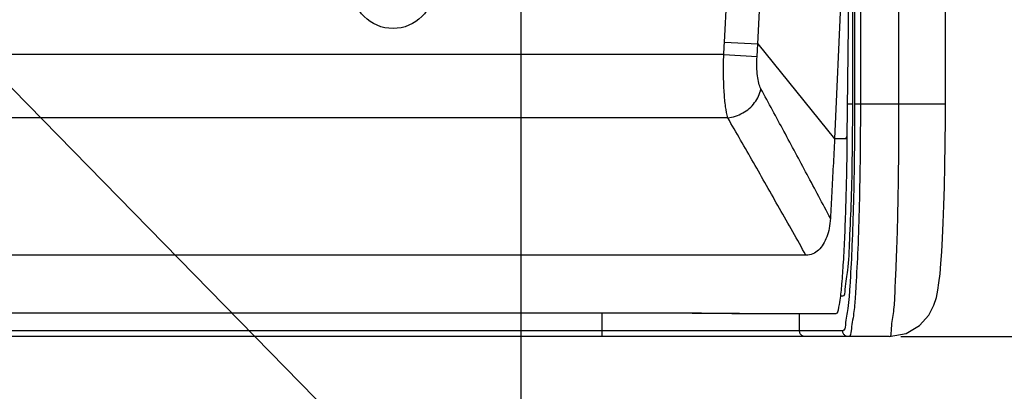
# Model space of a CAD drawing. Units: millimetres. Extents: x 0 to 2378, y 0 to 1682.
# Drawn here: x 1965 to 2050, y 629 to 661 of the extents above; entities that cross this region are included whole.
import ezdxf

# ---------------------------------------------------------------- set-up
doc = ezdxf.new("R2010")
doc.units = ezdxf.units.MM
doc.header["$LTSCALE"] = 65.395
doc.header["$PDMODE"] = 3
doc.header["$PDSIZE"] = 0.3125
doc.layers.get('0').update_dxf_attribs({"linetype": 'CONTINUOUS'})
doc.layers.get('Defpoints').update_dxf_attribs({"linetype": 'CONTINUOUS'})
doc.layers.add('06___PRT_ALL_SURFS', color=7, linetype='CONTINUOUS')
doc.styles.get("Standard").update_dxf_attribs({"font": 'txt', "width": 0.8})
doc.dimstyles.get("Standard").update_dxf_attribs({"dimtxt": 2.8, "dimasz": 2.5, "dimexe": 0.18, "dimexo": 0.0625, "dimgap": 0.09, "dimtad": 1, "dimzin": 0, "dimdsep": 46, "dimtxsty": 'STANDARD', "dimblk": 'CLOSED', "dimblk1": 'CLOSED', "dimblk2": 'CLOSED', "dimcen": 0.09, "dimadec": 0, "dimazin": 0, "dimtol": 1, "dimtp": 0.01, "dimtm": 0.01, "dimtfac": 1, "dimtofl": 0, "dimtmove": 0, "dimatfit": 3, "dimldrblk": 'CLOSED', "dimfxl": 1, "dimtolj": 1, "dimtzin": 0, "dimarcsym": 0})

# ---------------------------------------------------------------- blocks, each defined once
blk = doc.blocks.new('_CLOSED')
at = {"color": 0, "linetype": 'ByBlock'}
for p, q in [((0, 0), (-1, 0.16)), ((-1, 0.16), (-1, -0.16)), ((-1, -0.16), (0, 0)), ((-1, 0), (0, 0))]:
    blk.add_line(p, q, dxfattribs=at)
blk = doc.blocks.new('*D7')
at = {"color": 0, "lineweight": -2}
for p, q in [((1638.041, 682.009), (1638.041, 499.025)), ((2008.041, 679.009), (2008.041, 499.025)), ((1650.041, 500.025), (1996.041, 500.025))]:
    blk.add_line(p, q, dxfattribs=at)
at = {"layer": 'Defpoints', "color": 0}
for p in [(1638.041, 683.009), (2008.041, 680.009), (2008.041, 500.025)]:
    blk.add_point(p, dxfattribs=at)
at = {"color": 0, "lineweight": -2, "xscale": 12, "yscale": 12, "zscale": 12, "rotation": 180}
blk.add_blockref('_CLOSED', (1638.041, 500.025), dxfattribs=at)
at = {"color": 0, "lineweight": -2, "xscale": 12, "yscale": 12, "zscale": 12}
blk.add_blockref('_CLOSED', (2008.041, 500.025), dxfattribs=at)
at = {"color": 0, "insert": (1823.041, 509.115), "char_height": 18, "attachment_point": 5}
blk.add_mtext('{\\A1;370.0 [14 9/16]}', dxfattribs=at)
blk = doc.blocks.new('*D9')
at = {"color": 0, "lineweight": -2}
for p, q in [((1971.041, 922.009), (1515.003, 922.009)), ((1516.003, 646.009), (1516.003, 910.009)), ((1605.357, 634.009), (1515.003, 634.009))]:
    blk.add_line(p, q, dxfattribs=at)
at = {"layer": 'Defpoints', "color": 0}
for p in [(1516.003, 922.009), (1972.041, 922.009), (1606.357, 634.009)]:
    blk.add_point(p, dxfattribs=at)
at = {"color": 0, "lineweight": -2, "xscale": 12, "yscale": 12, "zscale": 12}
for p, rotation in [((1516.003, 922.009), 90), ((1516.003, 634.009), 270)]:
    blk.add_blockref('_CLOSED', p, dxfattribs=dict(at, rotation=rotation))
at = {"color": 0, "insert": (1506.913, 778.009), "char_height": 18, "attachment_point": 5, "rotation": 90}
blk.add_mtext('{\\A1;288.0 [11 3/8]}', dxfattribs=at)

msp = doc.modelspace()

# ---------------------------------------------------------------- linework, layer by layer
for q in [(2089.906, 634.009), (2135.905, 634.009)]:
    msp.add_line((2040.724, 634.009), q)
at = {"layer": '06___PRT_ALL_SURFS', "linetype": 'Continuous'}
for p, q in [((2036.743, 964.009), (2036.743, 654.009)), ((2037.242, 964.009), (2037.242, 654.009)), ((2040.563, 654.009), (2040.563, 964.009)), ((2044.563, 654.009), (2044.563, 964.009)), ((2025.548, 659.341), (2026.053, 668.979)), ((2028.411, 659.191), (2028.924, 668.979)), ((2035.81, 668.979), (2035.009, 651.009)), ((2036.267, 668.979), (2036.086, 651.235)), ((2036.584, 654.009), (2036.584, 669.009)), ((2025.548, 659.341), (2028.411, 659.191)), ((2028.35, 658.102), (2028.411, 659.191)), ((2028.411, 659.191), (2035.01, 651.027)), ((2025.488, 658.27), (1620.593, 658.27)), ((2025.488, 658.27), (2028.35, 658.102)), ((2036.584, 654.009), (2036.115, 654.009)), ((2044.563, 654.009), (2036.743, 654.009)), ((2044.56, 652.645), (2044.563, 654.009)), ((2025.833, 652.832), (1620.248, 652.832)), ((2044.545, 650.618), (2044.56, 652.645)), ((2036.084, 651.009), (2035.009, 651.009)), ((2036.086, 651.235), (2035.966, 651.009)), ((2036.086, 651.235), (2036.084, 651.009)), ((2036.569, 651.006), (2036.571, 651.231)), ((2044.517, 648.706), (2044.545, 650.618)), ((2044.478, 646.928), (2044.517, 648.706)), ((2044.43, 645.293), (2044.478, 646.928)), ((2044.375, 643.81), (2044.43, 645.293)), ((2044.312, 642.483), (2044.375, 643.81)), ((2044.244, 641.311), (2044.312, 642.483)), ((2044.17, 640.29), (2044.244, 641.311)), ((2032.56, 641.009), (1814.202, 641.009)), ((2044.091, 639.408), (2044.17, 640.29)), ((2043.906, 637.996), (2044.004, 638.649)), ((2044.004, 638.649), (2044.091, 639.408)), ((2043.78, 637.39), (2043.906, 637.996)), ((2035.516, 637.509), (2035.719, 637.509)), ((2043.568, 636.711), (2043.78, 637.39)), ((2043.127, 635.853), (2043.568, 636.711)), ((1903.541, 636.047), (2022.759, 636.047)), ((1903.541, 636.045), (2022.759, 636.045)), ((2015.028, 634.009), (2015.028, 636.009)), ((2022.759, 636.047), (2022.759, 636.045)), ((2022.759, 636.045), (2023.97, 636.039)), ((2026.838, 636.009), (2022.759, 636.009)), ((2023.97, 636.039), (2025.912, 636.016)), ((2025.912, 636.016), (2026.917, 636.009)), ((2026.913, 636.009), (2026.97, 636.009)), ((2026.972, 636.009), (2035.167, 636.009)), ((2032.004, 634.509), (2032.004, 636.009)), ((2042.332, 634.96), (2043.127, 635.853)), ((2035.721, 634.509), (1881.131, 634.509)), ((2041.174, 634.278), (2042.332, 634.96)), ((2039.725, 634.009), (1685.541, 634.009)), ((2039.724, 634.009), (2041.174, 634.278))]:
    msp.add_line(p, q, dxfattribs=at)
msp.add_circle((1997.041, 664.009), 3.5, dxfattribs=at)
for points, knots in [([(2025.488, 658.27), (2025.499, 658.448), (2025.519, 658.805), (2025.538, 659.162), (2025.548, 659.341)], [0, 0, 0, 0, 0.534334, 1.072401, 1.072401, 1.072401, 1.072401]), ([(2025.833, 652.832), (2025.744, 653.138), (2025.624, 653.863), (2025.513, 655.098), (2025.462, 656.6), (2025.471, 657.69), (2025.488, 658.27)], [0, 0, 0, 0, 0.954416, 2.194972, 3.719427, 5.462296, 5.462296, 5.462296, 5.462296]), ([(2028.691, 655.315), (2028.608, 655.467), (2028.486, 655.841), (2028.376, 656.48), (2028.324, 657.25), (2028.333, 657.806), (2028.35, 658.102)], [0, 0, 0, 0, 0.518885, 1.164687, 1.944752, 2.831708, 2.831708, 2.831708, 2.831708]), ([(2025.833, 652.833), (2026.282, 652.879), (2027.168, 653.168), (2028.207, 654.06), (2028.602, 654.891), (2028.691, 655.315)], [0, 0, 0, 0, 1.35325, 2.70823, 4.009205, 4.009205, 4.009205, 4.009205]), ([(2034.663, 644.187), (2033.996, 645.446), (2032.667, 647.942), (2030.677, 651.652), (2029.352, 654.101), (2028.691, 655.315)], [0, 0, 0, 0, 4.274691, 8.483849, 12.629239, 12.629239, 12.629239, 12.629239]), ([(2037.242, 654.009), (2037.242, 652.53), (2037.226, 649.642), (2037.152, 645.488), (2037.044, 641.755), (2036.915, 639.434), (2036.858, 638.378)], [0, 0, 0, 0, 4.435769, 8.66612, 12.463398, 15.63808, 15.63808, 15.63808, 15.63808]), ([(2040.413, 642.511), (2040.442, 643.453), (2040.493, 645.804), (2040.551, 649.636), (2040.563, 652.527), (2040.563, 654.009)], [0, 0, 0, 0, 2.826558, 7.054135, 11.499251, 11.499251, 11.499251, 11.499251]), ([(2032.56, 641.009), (2031.805, 642.353), (2030.305, 645.012), (2028.064, 648.955), (2026.574, 651.55), (2025.833, 652.832)], [0, 0, 0, 0, 4.624905, 9.159679, 13.603209, 13.603209, 13.603209, 13.603209]), ([(2035.025, 651.009), (2034.984, 650.225), (2034.901, 648.677), (2034.779, 646.403), (2034.701, 644.913), (2034.663, 644.187)], [0, 0, 0, 0, 2.354597, 4.650945, 6.831277, 6.831277, 6.831277, 6.831277]), ([(2036.084, 651.009), (2036.076, 650.033), (2036.049, 648.119), (2035.982, 645.34), (2035.889, 642.78), (2035.778, 640.536), (2035.676, 639.158), (2035.626, 638.537)], [0, 0, 0, 0, 2.928051, 5.743621, 8.338659, 10.613907, 12.483172, 12.483172, 12.483172, 12.483172]), ([(2036.732, 651.231), (2036.729, 650.716), (2036.71, 648.827), (2036.653, 645.703), (2036.544, 642.062), (2036.392, 639.363), (2036.309, 637.897), (2036.274, 637.463)], [0, 0, 0, 0, 1.543183, 5.669009, 9.373133, 12.470136, 13.777691, 13.777691, 13.777691, 13.777691]), ([(2035.719, 637.509), (2035.921, 637.509), (2035.948, 638.635), (2036.24, 639.912), (2036.338, 642.663), (2036.491, 645.929), (2036.537, 648.415), (2036.555, 649.742)], [0, 0, 0, 0, 0.605617, 2.268953, 4.89903, 8.319458, 12.298307, 12.298307, 12.298307, 12.298307]), ([(2034.663, 644.187), (2034.648, 643.898), (2034.582, 643.353), (2034.375, 642.601), (2034.078, 641.964), (2033.683, 641.445), (2033.168, 641.086), (2032.76, 641.009), (2032.56, 641.009)], [0, 0, 0, 0, 0.870618, 1.638218, 2.330713, 2.968326, 3.572938, 4.172963, 4.172963, 4.172963, 4.172963]), ([(2040.295, 639.506), (2040.325, 640.185), (2040.37, 641.187), (2040.403, 642.189), (2040.413, 642.511)], [0, 0, 0, 0, 2.039478, 3.007309, 3.007309, 3.007309, 3.007309]), ([(2040.213, 637.51), (2040.226, 637.799), (2040.25, 638.464), (2040.279, 639.129), (2040.295, 639.506)], [0, 0, 0, 0, 0.865652, 1.997495, 1.997495, 1.997495, 1.997495]), ([(2035.626, 638.537), (2035.589, 638.074), (2035.52, 637.262), (2035.364, 636.568), (2035.277, 636.009), (2035.167, 636.009)], [0, 0, 0, 0, 1.393362, 2.260968, 2.588941, 2.588941, 2.588941, 2.588941]), ([(2036.802, 637.421), (2036.77, 636.944), (2036.688, 635.968), (2036.497, 635.007), (2036.447, 634.51)], [0, 0, 0, 0, 1.436638, 2.933756, 2.933756, 2.933756, 2.933756]), ([(2039.725, 634.009), (2039.903, 634.009), (2039.903, 635.025), (2040.118, 635.921), (2040.189, 637.003), (2040.213, 637.51)], [0, 0, 0, 0, 0.53484, 2.025778, 3.550518, 3.550518, 3.550518, 3.550518]), ([(2036.164, 636.441), (2036.094, 635.959), (2035.986, 635.48), (2035.9, 634.51), (2035.721, 634.509)], [0, 0, 0, 0, 1.460147, 1.998028, 1.998028, 1.998028, 1.998028]), ([(2022.759, 636.047), (2023.496, 636.047), (2024.881, 636.034), (2026.265, 636.01), (2026.913, 636.009)], [0, 0, 0, 0, 2.211515, 4.15442, 4.15442, 4.15442, 4.15442]), ([(2032.504, 634.009), (2032.417, 634.009), (2032.242, 634.056), (2032.051, 634.247), (2032.004, 634.423), (2032.004, 634.509)], [0, 0, 0, 0, 0.258488, 0.51713, 0.7759252, 0.7759252, 0.7759252, 0.7759252]), ([(2036.22, 634.009), (2036.134, 634.009), (2035.959, 634.055), (2035.831, 634.184), (2035.788, 634.259)], [0, 0, 0, 0, 0.2584881, 0.5171299, 0.5171299, 0.5171299, 0.5171299])]:
    msp.add_open_spline(points, degree=3, knots=knots, dxfattribs=at)
for points in [[(2036.571, 651.231), (2036.58, 652.157), (2036.584, 653.083), (2036.584, 654.009)], [(2036.743, 654.009), (2036.743, 653.083), (2036.739, 652.157), (2036.732, 651.231)], [(2036.555, 649.742), (2036.56, 650.163), (2036.565, 650.584), (2036.569, 651.006)], [(2036.858, 638.378), (2036.84, 638.059), (2036.823, 637.74), (2036.802, 637.421)], [(2036.274, 637.463), (2036.247, 637.121), (2036.213, 636.78), (2036.164, 636.441)], [(2035.788, 634.259), (2035.745, 634.334), (2035.721, 634.423), (2035.721, 634.509)], [(2036.447, 634.51), (2036.429, 634.328), (2036.404, 634.009), (2036.22, 634.009)]]:
    msp.add_open_spline(points, degree=3, dxfattribs=at)

# ---------------------------------------------------------------- dimensions: what is measured, and where the dimension line sits
dim = msp.add_linear_dim(base=(1516.003, 922.009), p1=(1606.357, 634.009), p2=(1972.041, 922.009), angle=90, text='{\\A1;<> [11 3/8]}', dimstyle='STANDARD', override={"dimtxt": 18, "dimasz": 12, "dimexe": 1, "dimexo": 1, "dimtoh": 1, "dimdec": 1, "dimcen": 10.701, "dimtol": 0, "dimtdec": 4})
dim.commit()
dim.dimension.update_dxf_attribs({"geometry": '*D9', "text_midpoint": (1506.913, 778.009)})
dim = msp.add_linear_dim(base=(2008.041, 500.025), p1=(1638.041, 683.009), p2=(2008.041, 680.009), text='{\\A1;<> [14 9/16]}', dimstyle='STANDARD', override={"dimtxt": 18, "dimasz": 12, "dimexe": 1, "dimexo": 1, "dimtoh": 1, "dimdec": 1, "dimcen": 10.701, "dimtol": 0, "dimtdec": 4})
dim.commit()
dim.dimension.update_dxf_attribs({"geometry": '*D7', "text_midpoint": (1823.041, 509.115)})

# ---------------------------------------------------------------- leaders
at = {"annotation_type": 0, "has_hookline": 1, "hookline_direction": 0, "text_width": 62.4}
msp.add_leader([(1941.565, 678.529), (2062.427, 555.169), (2092.619, 555.169)], dimstyle='STANDARD', override={"dimtxt": 18, "dimasz": 12, "dimexe": 1, "dimexo": 1, "dimtoh": 1, "dimdec": 1, "dimcen": 10.701, "dimtol": 0, "dimtdec": 4}, dxfattribs=at)

doc.saveas('drawing.dxf')
